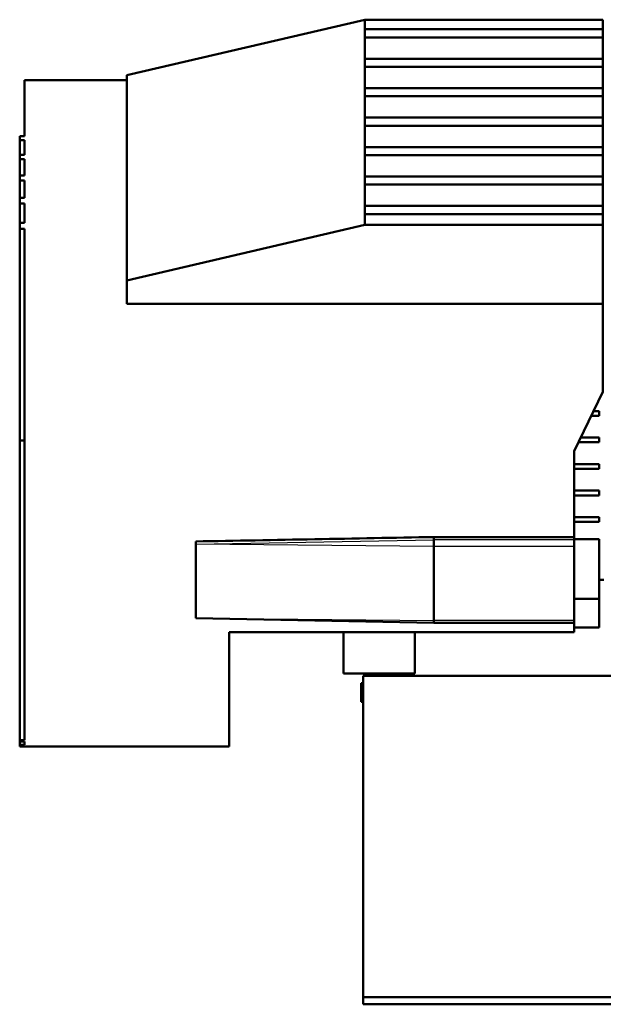
# Model space of a CAD drawing. Extents: x 0 to 594, y 0 to 420.
# Drawn here: x 390 to 440, y 199 to 281 of the extents above; entities that cross this region are included whole.
import ezdxf

# ---------------------------------------------------------------- set-up
doc = ezdxf.new("R2010")
doc.units = 0
doc.layers.get('0').update_dxf_attribs({"lineweight": 13})

# ---------------------------------------------------------------- blocks, each defined once
blk = doc.blocks.new('BLOCK260')
at = {"color": 7, "lineweight": 50}
for p, q in [((-456.63, 387.82), (-556.63, 364.48)), ((-356.63, 387.82), (-456.63, 387.82)), ((-356.63, 383.81), (-456.63, 383.81)), ((-356.63, 380.39), (-456.63, 380.39)), ((-356.63, 371.43), (-456.63, 371.43)), ((-556.63, 364.48), (-556.63, 321.35)), ((-356.63, 368.02), (-456.63, 368.02)), ((-556.63, 362.35), (-599.63, 362.35)), ((-599.63, 362.35), (-599.63, 338.87)), ((-356.63, 359.06), (-456.63, 359.06)), ((-356.63, 355.64), (-456.63, 355.64)), ((-356.63, 346.68), (-456.63, 346.68)), ((-356.63, 343.27), (-456.63, 343.27)), ((-356.63, 334.31), (-456.63, 334.31)), ((-356.63, 330.9), (-456.63, 330.9)), ((-556.63, 321.35), (-556.63, 278.22)), ((-356.63, 321.94), (-456.63, 321.94)), ((-356.63, 318.52), (-456.63, 318.52)), ((-356.63, 309.56), (-456.63, 309.56)), ((-356.63, 306.15), (-456.63, 306.15)), ((-601.63, 299.98), (-601.63, 210.96)), ((-599.63, 299.98), (-599.63, 85.08)), ((-556.63, 278.22), (-456.63, 301.55)), ((-356.63, 301.55), (-456.63, 301.55)), ((-356.63, 301.55), (-356.63, 268.33)), ((-356.63, 268.33), (-556.63, 268.33)), ((-356.63, 268.33), (-356.63, 231.46)), ((-368.63, 206.46), (-356.63, 231.46)), ((-601.63, 210.96), (-601.63, 85.08)), ((-368.63, 206.46), (-368.63, 170.39)), ((-427.63, 170.39), (-368.63, 170.39)), ((-527.63, 167.44), (-527.63, 136.27)), ((-427.63, 135.27), (-427.63, 166.44)), ((-368.63, 135.27), (-368.63, 166.44)), ((-358.13, 144.35), (-358.13, 169.47)), ((-527.63, 136.27), (-427.63, 134.27)), ((-368.63, 134.27), (-427.63, 134.27)), ((-513.63, 130.47), (-368.63, 130.47)), ((-513.63, 130.47), (-513.63, 82.35)), ((-465.56, 113), (-435.56, 113)), ((-282.31, 112), (-457.31, 112)), ((-457.31, -23), (-457.31, 112)), ((-513.63, 82.35), (-601.63, 82.35)), ((-152.31, -23), (-457.31, -23)), ((-457.31, -26), (-152.31, -26))]:
    blk.add_line(p, q, dxfattribs=at)
at = {"color": 7, "lineweight": 50, "ltscale": 0.10026}
for p, q in [((-456.63, 383.81), (-456.63, 387.82)), ((-356.63, 387.82), (-356.63, 383.81))]:
    blk.add_line(p, q, dxfattribs=at)
at = {"color": 7, "lineweight": 50, "ltscale": 0.064905}
blk.add_line((-356.63, 386.4), (-356.63, 383.81), dxfattribs=at)
at = {"color": 7, "lineweight": 50, "ltscale": 0.05}
for p, q in [((-456.63, 381.81), (-456.63, 383.81)), ((-356.63, 383.81), (-356.63, 381.81)), ((-456.63, 369.43), (-456.63, 371.43)), ((-356.63, 371.43), (-356.63, 369.43)), ((-456.63, 357.06), (-456.63, 359.06)), ((-356.63, 359.06), (-356.63, 357.06)), ((-456.63, 344.68), (-456.63, 346.68)), ((-356.63, 346.68), (-356.63, 344.68)), ((-601.63, 338.87), (-599.63, 338.87)), ((-599.63, 337.15), (-601.63, 337.15)), ((-601.63, 331.07), (-599.63, 331.07)), ((-456.63, 332.31), (-456.63, 334.31)), ((-356.63, 334.31), (-356.63, 332.31)), ((-599.63, 329.15), (-601.63, 329.15)), ((-601.63, 322.4), (-599.63, 322.4)), ((-599.63, 320.28), (-601.63, 320.28)), ((-456.63, 319.94), (-456.63, 321.94)), ((-356.63, 321.94), (-356.63, 319.94)), ((-601.63, 312.88), (-599.63, 312.88)), ((-599.63, 310.56), (-601.63, 310.56)), ((-456.63, 307.56), (-456.63, 309.56)), ((-356.63, 309.56), (-356.63, 307.56)), ((-601.63, 302.5), (-599.63, 302.5)), ((-599.63, 299.98), (-601.63, 299.98)), ((-358.13, 221.35), (-358.13, 223.35)), ((-358.13, 212.2), (-358.13, 210.2)), ((-599.63, 210.96), (-601.63, 210.96)), ((-358.13, 201.05), (-358.13, 199.05)), ((-358.13, 189.9), (-358.13, 187.9)), ((-358.13, 178.75), (-358.13, 176.75)), ((-356.13, 152.35), (-358.13, 152.35)), ((-601.63, 85.08), (-599.63, 85.08)), ((-599.63, 84.52), (-601.63, 84.52)), ((-601.63, 83.11), (-599.63, 83.11)), ((-599.63, 82.83), (-601.63, 82.83)), ((-601.63, 82.36), (-599.63, 82.36))]:
    blk.add_line(p, q, dxfattribs=at)
at = {"color": 7, "lineweight": 50, "ltscale": 0.035355}
for p, q in [((-456.63, 380.39), (-456.63, 381.81)), ((-356.63, 381.81), (-356.63, 380.39)), ((-456.63, 368.02), (-456.63, 369.43)), ((-356.63, 369.43), (-356.63, 368.02)), ((-456.63, 355.64), (-456.63, 357.06)), ((-356.63, 357.06), (-356.63, 355.64)), ((-456.63, 343.27), (-456.63, 344.68)), ((-356.63, 344.68), (-356.63, 343.27)), ((-456.63, 330.9), (-456.63, 332.31)), ((-356.63, 332.31), (-356.63, 330.9)), ((-456.63, 318.52), (-456.63, 319.94)), ((-356.63, 319.94), (-356.63, 318.52)), ((-456.63, 306.15), (-456.63, 307.56)), ((-356.63, 307.56), (-356.63, 306.15))]:
    blk.add_line(p, q, dxfattribs=at)
at = {"color": 7, "lineweight": 50, "ltscale": 0.224004}
for p, q in [((-456.63, 371.43), (-456.63, 380.39)), ((-356.63, 380.39), (-356.63, 371.43)), ((-456.63, 359.06), (-456.63, 368.02)), ((-356.63, 368.02), (-356.63, 359.06)), ((-456.63, 346.68), (-456.63, 355.64)), ((-356.63, 355.64), (-356.63, 346.68)), ((-456.63, 334.31), (-456.63, 343.27)), ((-356.63, 343.27), (-356.63, 334.31)), ((-456.63, 321.94), (-456.63, 330.9)), ((-356.63, 330.9), (-356.63, 321.94)), ((-456.63, 309.56), (-456.63, 318.52)), ((-356.63, 318.52), (-356.63, 309.56))]:
    blk.add_line(p, q, dxfattribs=at)
at = {"color": 7, "lineweight": 50, "ltscale": 0.043009}
blk.add_line((-601.63, 338.87), (-601.63, 337.15), dxfattribs=at)
at = {"color": 7, "lineweight": 50, "ltscale": 0.151895}
for p, q in [((-601.63, 337.15), (-601.63, 331.07)), ((-599.63, 337.15), (-599.63, 331.07))]:
    blk.add_line(p, q, dxfattribs=at)
at = {"color": 7, "lineweight": 50, "ltscale": 0.048087}
blk.add_line((-601.63, 331.07), (-601.63, 329.15), dxfattribs=at)
at = {"color": 7, "lineweight": 50, "ltscale": 0.168555}
for p, q in [((-601.63, 329.15), (-601.63, 322.4)), ((-599.63, 329.15), (-599.63, 322.4))]:
    blk.add_line(p, q, dxfattribs=at)
at = {"color": 7, "lineweight": 50, "ltscale": 0.053033}
blk.add_line((-601.63, 322.4), (-601.63, 320.28), dxfattribs=at)
at = {"color": 7, "lineweight": 50, "ltscale": 0.184998}
for p, q in [((-601.63, 320.28), (-601.63, 312.88)), ((-599.63, 320.28), (-599.63, 312.88))]:
    blk.add_line(p, q, dxfattribs=at)
at = {"color": 7, "lineweight": 50, "ltscale": 0.057979}
blk.add_line((-601.63, 312.88), (-601.63, 310.56), dxfattribs=at)
at = {"color": 7, "lineweight": 50, "ltscale": 0.201658}
for p, q in [((-601.63, 310.56), (-601.63, 302.5)), ((-599.63, 310.56), (-599.63, 302.5))]:
    blk.add_line(p, q, dxfattribs=at)
at = {"color": 7, "lineweight": 50, "ltscale": 0.063057}
blk.add_line((-601.63, 302.5), (-601.63, 299.98), dxfattribs=at)
at = {"color": 7, "lineweight": 50, "ltscale": 0.114905}
for p, q in [((-456.63, 301.55), (-456.63, 306.15)), ((-356.63, 306.15), (-356.63, 301.55))]:
    blk.add_line(p, q, dxfattribs=at)
at = {"color": 7, "lineweight": 50, "ltscale": 0.012503}
blk.add_line((-356.13, 292.35), (-356.63, 292.35), dxfattribs=at)
at = {"color": 7, "lineweight": 50, "ltscale": 0.247277}
blk.add_line((-556.63, 278.22), (-556.63, 268.33), dxfattribs=at)
at = {"color": 7, "lineweight": 50, "ltscale": 0.083723}
blk.add_line((-358.13, 221.35), (-361.47, 221.35), dxfattribs=at)
at = {"color": 7, "lineweight": 50, "ltscale": 0.059723}
blk.add_line((-358.13, 223.35), (-360.51, 223.35), dxfattribs=at)
at = {"color": 7, "lineweight": 50, "ltscale": 0.193523}
blk.add_line((-358.13, 212.2), (-365.87, 212.2), dxfattribs=at)
at = {"color": 7, "lineweight": 50, "ltscale": 0.217521}
blk.add_line((-358.13, 210.2), (-366.83, 210.2), dxfattribs=at)
at = {"color": 7, "lineweight": 50, "ltscale": 0.262501}
for p, q in [((-358.13, 201.05), (-368.63, 201.05)), ((-358.13, 199.05), (-368.63, 199.05)), ((-358.13, 189.9), (-368.63, 189.9)), ((-358.13, 187.9), (-368.63, 187.9)), ((-358.13, 178.75), (-368.63, 178.75)), ((-358.13, 176.75), (-368.63, 176.75)), ((-368.63, 169.47), (-358.13, 169.47)), ((-368.63, 144.35), (-358.13, 144.35))]:
    blk.add_line(p, q, dxfattribs=at)
at = {"color": 7, "lineweight": 50, "ltscale": 0.030449}
for p, q in [((-427.63, 169.18), (-427.63, 170.39)), ((-368.63, 169.18), (-368.63, 170.39))]:
    blk.add_line(p, q, dxfattribs=at)
at = {"color": 7, "lineweight": 25}
for p, q in [((-527.63, 167.44), (-427.63, 169.18)), ((-427.63, 166.44), (-527.63, 167.44)), ((-368.63, 169.18), (-427.63, 169.18)), ((-368.63, 166.44), (-427.63, 166.44)), ((-527.63, 136.27), (-427.63, 135.27)), ((-368.63, 135.27), (-427.63, 135.27))]:
    blk.add_line(p, q, dxfattribs=at)
at = {"color": 7, "lineweight": 50, "ltscale": 0.027025}
blk.add_line((-527.63, 168.52), (-527.63, 167.44), dxfattribs=at)
at = {"color": 7, "lineweight": 50, "ltscale": 0.068301}
for p, q in [((-427.63, 169.18), (-427.63, 166.44)), ((-368.63, 169.18), (-368.63, 166.44))]:
    blk.add_line(p, q, dxfattribs=at)
at = {"color": 7, "lineweight": 50, "ltscale": 0.3}
blk.add_line((-358.13, 132.35), (-358.13, 144.35), dxfattribs=at)
at = {"color": 7, "lineweight": 50, "ltscale": 0.025}
for p, q in [((-427.63, 135.27), (-427.63, 134.27)), ((-368.63, 135.27), (-368.63, 134.27))]:
    blk.add_line(p, q, dxfattribs=at)
at = {"color": 7, "lineweight": 50, "ltscale": 0.094931}
blk.add_line((-368.63, 134.27), (-368.63, 130.47), dxfattribs=at)
at = {"color": 7, "lineweight": 50, "ltscale": 0.436731}
for p, q in [((-465.56, 113), (-465.56, 130.47)), ((-435.56, 113), (-435.56, 130.47))]:
    blk.add_line(p, q, dxfattribs=at)
at = {"color": 7, "lineweight": 50, "ltscale": 0.436733}
blk.add_line((-435.56, 113), (-435.56, 130.47), dxfattribs=at)
at = {"color": 7, "lineweight": 50, "ltscale": 0.2625}
blk.add_line((-358.13, 132.35), (-368.63, 132.35), dxfattribs=at)
at = {"color": 7, "lineweight": 50, "ltscale": 0.024999}
for p, q in [((-454.56, 112), (-454.56, 113)), ((-446.56, 112), (-446.56, 113))]:
    blk.add_line(p, q, dxfattribs=at)
at = {"color": 7, "lineweight": 50, "ltscale": 0.024997}
blk.add_line((-446.56, 112), (-446.56, 113), dxfattribs=at)
at = {"color": 7, "lineweight": 50, "ltscale": 0.018888}
for p, q in [((-457.31, 109), (-458.07, 109)), ((-458.07, 101.1), (-457.31, 101.1))]:
    blk.add_line(p, q, dxfattribs=at)
at = {"color": 7, "lineweight": 50, "ltscale": 0.1975}
blk.add_line((-458.07, 109), (-458.07, 101.1), dxfattribs=at)
at = {"color": 7, "lineweight": 50, "ltscale": 0.014176}
blk.add_line((-601.63, 85.08), (-601.63, 84.52), dxfattribs=at)
at = {"color": 7, "lineweight": 50, "ltscale": 0.035188}
for p, q in [((-601.63, 84.52), (-601.63, 83.11)), ((-599.63, 84.52), (-599.63, 83.11))]:
    blk.add_line(p, q, dxfattribs=at)
at = {"color": 7, "lineweight": 50, "ltscale": 0.006995}
blk.add_line((-601.63, 83.11), (-601.63, 82.83), dxfattribs=at)
at = {"color": 7, "lineweight": 50, "ltscale": 0.011627}
for p, q in [((-601.63, 82.83), (-601.63, 82.36)), ((-599.63, 82.83), (-599.63, 82.36))]:
    blk.add_line(p, q, dxfattribs=at)
at = {"color": 7, "lineweight": 50, "ltscale": 0.000201}
blk.add_line((-601.63, 82.36), (-601.63, 82.35), dxfattribs=at)
at = {"color": 7, "lineweight": 50, "ltscale": 0.075}
blk.add_line((-457.31, -23), (-457.31, -26), dxfattribs=at)
at = {"color": 7, "lineweight": 50}
blk.add_arc((-13205.34, 681147.01), 681096.48, 271.066547, 271.07496, dxfattribs=at)

msp = doc.modelspace()

# ---------------------------------------------------------------- block references
at = {"lineweight": 0, "xscale": 0.2, "yscale": 0.2, "zscale": 0.2}
msp.add_blockref('BLOCK260', (510.7893, 203.8634), dxfattribs=at)

doc.saveas('drawing.dxf')
